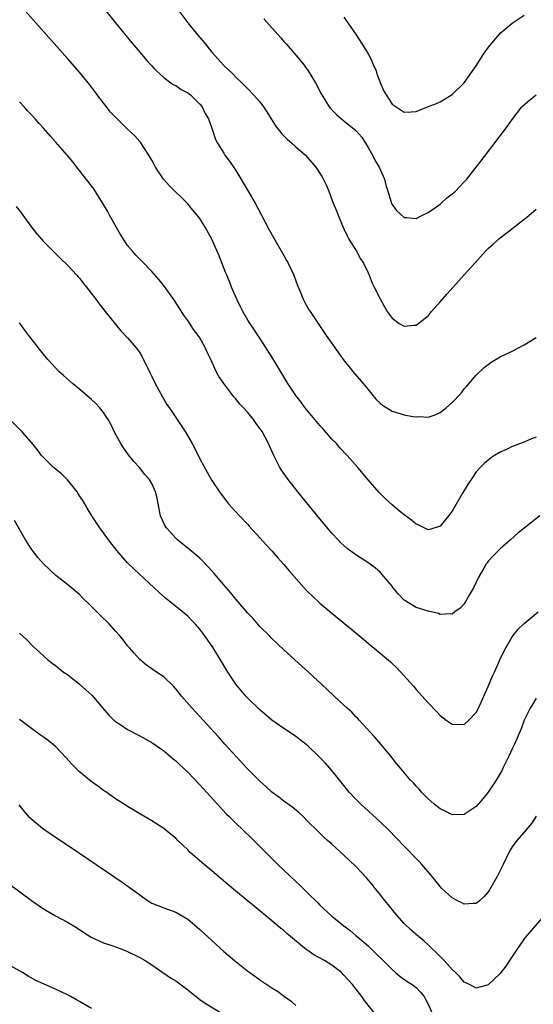
# Model space of a CAD drawing. Units: inches. Extents: x 2634000 to 2637000, y 1512000 to 1515000.
# Drawn here: x 2635243 to 2635329, y 1513284 to 1513448 of the extents above; entities that cross this region are included whole.
import ezdxf

# ---------------------------------------------------------------- set-up
doc = ezdxf.new("R2010")
doc.units = ezdxf.units.IN
doc.header["$MEASUREMENT"] = 0
doc.layers.add('LD26341512_10ft', color=121, linetype='Continuous')

msp = doc.modelspace()

# ---------------------------------------------------------------- linework, layer by layer
at = {"layer": 'LD26341512_10ft'}
for points, elevation in [([(2635329, 1513378.05), (2635328.23, 1513377.77), (2635327, 1513377.26), (2635325, 1513376.5), (2635324.04, 1513376.04), (2635323, 1513375.57), (2635322.05, 1513375), (2635321.41, 1513374.59), (2635321, 1513374.27), (2635320.33, 1513373.67), (2635319.66, 1513373), (2635319, 1513372.28), (2635318.14, 1513371), (2635317.67, 1513370.33), (2635317, 1513369.22), (2635316.73, 1513368.73), (2635315, 1513365.76), (2635314.41, 1513365), (2635313, 1513363.29), (2635311.27, 1513362.73), (2635311, 1513362.66), (2635309.43, 1513363.43), (2635309, 1513363.59), (2635308.24, 1513364.24), (2635307, 1513365.14), (2635306.22, 1513365.78), (2635305, 1513366.79), (2635303.85, 1513367.85), (2635302.85, 1513368.85), (2635301, 1513370.99), (2635299.33, 1513373), (2635297.54, 1513375), (2635296.3, 1513376.3), (2635295.73, 1513377), (2635295, 1513377.76), (2635293.5, 1513379.5), (2635293, 1513380.03), (2635290.51, 1513383), (2635289.89, 1513383.89), (2635289, 1513385), (2635287.68, 1513387), (2635285.15, 1513391.15), (2635283, 1513394.52), (2635282.01, 1513396.01), (2635281, 1513397.56), (2635280.16, 1513399), (2635279.76, 1513399.76), (2635279.16, 1513401), (2635278.29, 1513403), (2635277.94, 1513403.94), (2635277.49, 1513405), (2635277.36, 1513405.36), (2635276.21, 1513408.21), (2635275, 1513410.99), (2635273.88, 1513413), (2635273, 1513414.45), (2635272.59, 1513415), (2635271.83, 1513415.83), (2635271, 1513416.88), (2635267.91, 1513419.91), (2635266.97, 1513420.97), (2635265.65, 1513423), (2635265.42, 1513423.42), (2635265, 1513424.16), (2635264.71, 1513424.71), (2635264.54, 1513425), (2635263.59, 1513426.41), (2635263.13, 1513427.13), (2635263, 1513427.25), (2635262.19, 1513428.19), (2635261, 1513429.31), (2635259.24, 1513431), (2635258.16, 1513432.16), (2635257.46, 1513433), (2635255.95, 1513435), (2635255.56, 1513435.56), (2635254.7, 1513436.7), (2635253, 1513438.8), (2635251, 1513441.09), (2635243.96, 1513449)], 8820), ([(2635257.38, 1513449), (2635259, 1513446.98), (2635261.68, 1513443.68), (2635263, 1513442.11), (2635264.44, 1513440.44), (2635265, 1513439.86), (2635265.4, 1513439.4), (2635265.79, 1513439), (2635267, 1513437.92), (2635268.18, 1513437), (2635268.67, 1513436.67), (2635269, 1513436.56), (2635269.92, 1513435.92), (2635271, 1513435.37), (2635271.21, 1513435.21), (2635271.44, 1513435), (2635273, 1513433.48), (2635273.39, 1513433), (2635273.91, 1513431.91), (2635274.45, 1513431), (2635275, 1513429.45), (2635275.19, 1513429), (2635275.61, 1513427.61), (2635275.95, 1513427), (2635277, 1513425.29), (2635277.19, 1513425), (2635277.96, 1513423.96), (2635278.78, 1513422.78), (2635279, 1513422.43), (2635281.04, 1513419), (2635282.21, 1513417), (2635283.3, 1513415), (2635284.55, 1513412.55), (2635285.26, 1513411.26), (2635287, 1513408.3), (2635287.46, 1513407.46), (2635287.71, 1513407), (2635288.63, 1513405), (2635289.28, 1513403.28), (2635289.71, 1513402.29), (2635290.23, 1513401), (2635290.48, 1513400.48), (2635291.22, 1513399.22), (2635291.35, 1513399), (2635292.68, 1513397), (2635294.06, 1513395), (2635296.08, 1513392.08), (2635296.87, 1513391), (2635298.49, 1513389), (2635300.2, 1513387), (2635301, 1513385.98), (2635301.8, 1513385), (2635302.35, 1513384.35), (2635303, 1513383.73), (2635303.39, 1513383.39), (2635305, 1513382.41), (2635307, 1513381.79), (2635308.47, 1513381.53), (2635309, 1513381.47), (2635309.49, 1513381.5), (2635311, 1513381.42), (2635312.19, 1513381.81), (2635313, 1513382.15), (2635314.07, 1513383), (2635315, 1513383.82), (2635316.53, 1513385.47), (2635317, 1513386.1), (2635317.44, 1513386.56), (2635319, 1513388.38), (2635320.35, 1513389.65), (2635321, 1513390.17), (2635321.48, 1513390.52), (2635323, 1513391.42), (2635325, 1513392.39), (2635327, 1513393.42), (2635329, 1513394.64)], 8810), ([(2635269.53, 1513449), (2635271.03, 1513447), (2635272.63, 1513445), (2635273, 1513444.56), (2635273.73, 1513443.73), (2635275, 1513442.13), (2635277, 1513439.9), (2635278.5, 1513438.5), (2635279, 1513437.98), (2635279.99, 1513437), (2635280.52, 1513436.52), (2635281, 1513436.03), (2635281.97, 1513435), (2635283, 1513433.83), (2635283.6, 1513433), (2635284.17, 1513432.17), (2635284.9, 1513431), (2635285.72, 1513429.72), (2635286.3, 1513429), (2635286.6, 1513428.6), (2635287, 1513428.21), (2635287.58, 1513427.58), (2635288.31, 1513427), (2635289, 1513426.34), (2635290.58, 1513425), (2635292.29, 1513423), (2635293.35, 1513421.35), (2635294.04, 1513420.04), (2635294.46, 1513419), (2635295, 1513417.61), (2635295.22, 1513417), (2635295.73, 1513415.73), (2635296.01, 1513415), (2635296.76, 1513413.24), (2635297, 1513412.75), (2635297.54, 1513411.54), (2635297.81, 1513411), (2635299.11, 1513409), (2635299.75, 1513407.75), (2635300.26, 1513407), (2635301, 1513405.43), (2635301.12, 1513405.12), (2635301.19, 1513405), (2635301.68, 1513403.68), (2635302.05, 1513403), (2635303, 1513401.06), (2635303.73, 1513399.73), (2635304.19, 1513399), (2635305, 1513397.86), (2635306.2, 1513397), (2635307, 1513396.54), (2635308.69, 1513396.69), (2635309, 1513396.7), (2635311, 1513398.27), (2635311.59, 1513399), (2635313, 1513400.56), (2635314.13, 1513401.87), (2635315.16, 1513403), (2635317, 1513405.1), (2635318.75, 1513407), (2635320.56, 1513409), (2635321, 1513409.44), (2635321.82, 1513410.18), (2635322.7, 1513411), (2635323, 1513411.25), (2635324.14, 1513412.14), (2635327, 1513414.33), (2635327.4, 1513414.6), (2635329, 1513416.01)], 8800), ([(2635283.64, 1513447.64), (2635285.55, 1513445.55), (2635286.49, 1513444.49), (2635287, 1513443.89), (2635287.43, 1513443.43), (2635290.2, 1513440.2), (2635291.03, 1513439), (2635292.26, 1513437), (2635292.53, 1513436.53), (2635293, 1513435.56), (2635293.21, 1513435.21), (2635293.3, 1513435), (2635294.54, 1513433), (2635294.76, 1513432.76), (2635295.76, 1513431.76), (2635296.58, 1513431), (2635297, 1513430.72), (2635299, 1513429.08), (2635299.95, 1513427.95), (2635300.56, 1513427), (2635301, 1513426.26), (2635301.72, 1513425), (2635302.16, 1513424.16), (2635302.86, 1513423), (2635303.75, 1513421), (2635303.99, 1513419.99), (2635304.28, 1513419), (2635304.86, 1513417.14), (2635304.92, 1513416.92), (2635305, 1513416.75), (2635305.75, 1513415.75), (2635307, 1513414.61), (2635307.41, 1513414.59), (2635309, 1513414.45), (2635310.08, 1513415), (2635311, 1513415.43), (2635312.44, 1513416.44), (2635313, 1513416.85), (2635313.18, 1513417), (2635314.13, 1513417.87), (2635315, 1513418.53), (2635315.54, 1513419), (2635317, 1513420.53), (2635317.42, 1513421), (2635320.75, 1513425.25), (2635321, 1513425.61), (2635321.63, 1513426.37), (2635323, 1513428.22), (2635324.21, 1513429.79), (2635325, 1513430.94), (2635326.6, 1513433), (2635326.79, 1513433.21), (2635327.85, 1513434.15), (2635329, 1513435.01)], 8790), ([(2635297, 1513447.96), (2635297.64, 1513447), (2635299.05, 1513445), (2635300.32, 1513443), (2635301, 1513441.84), (2635301.46, 1513441), (2635301.94, 1513439.94), (2635302.33, 1513439), (2635302.49, 1513438.5), (2635303, 1513437.08), (2635303.64, 1513435.64), (2635304, 1513435), (2635305, 1513433.46), (2635305.68, 1513433), (2635306.49, 1513432.49), (2635307, 1513432.11), (2635308.2, 1513432.2), (2635309, 1513432.22), (2635310.9, 1513433), (2635312.41, 1513433.59), (2635313, 1513433.87), (2635313.73, 1513434.27), (2635315, 1513435.06), (2635317, 1513437.01), (2635319, 1513439.87), (2635320.22, 1513441.78), (2635321.06, 1513442.94), (2635322.88, 1513445.12), (2635323, 1513445.25), (2635323.93, 1513446.07), (2635325, 1513446.95), (2635327, 1513448.27)], 8780), ([(2635329.58, 1513365), (2635327, 1513362.91), (2635325.91, 1513362.09), (2635324.72, 1513361), (2635323, 1513359.49), (2635321.75, 1513358.25), (2635321, 1513357.45), (2635320.81, 1513357.19), (2635320.68, 1513357), (2635320.3, 1513356.3), (2635319.35, 1513354.65), (2635319, 1513353.96), (2635318.55, 1513353), (2635317.91, 1513351.91), (2635317.4, 1513351), (2635317, 1513350.36), (2635316.36, 1513349.64), (2635315.46, 1513349), (2635315, 1513348.62), (2635314.68, 1513348.68), (2635313, 1513348.58), (2635312.71, 1513348.71), (2635311, 1513349.12), (2635309.56, 1513349.56), (2635309, 1513349.75), (2635307, 1513350.96), (2635306.01, 1513352.01), (2635305.2, 1513353), (2635305, 1513353.27), (2635303.3, 1513355.3), (2635303, 1513355.6), (2635302.27, 1513356.27), (2635301.13, 1513357.13), (2635299, 1513358.51), (2635297.55, 1513359.55), (2635297, 1513360.04), (2635296.5, 1513360.5), (2635296.02, 1513361), (2635295, 1513362.11), (2635293, 1513364.49), (2635289.3, 1513369), (2635287.7, 1513371), (2635287.41, 1513371.41), (2635286.6, 1513372.6), (2635286.34, 1513373), (2635285.33, 1513375), (2635284.63, 1513376.63), (2635284.46, 1513377), (2635283.37, 1513379), (2635283.21, 1513379.21), (2635283, 1513379.53), (2635282.37, 1513380.37), (2635281.94, 1513381), (2635281, 1513382.17), (2635280.25, 1513383), (2635279.64, 1513383.64), (2635279, 1513384.46), (2635278.73, 1513384.73), (2635278.51, 1513385), (2635277, 1513386.97), (2635276.16, 1513388.16), (2635275.74, 1513389), (2635274.85, 1513391), (2635274.23, 1513392.23), (2635273.91, 1513393), (2635273, 1513394.6), (2635272.73, 1513395), (2635271.98, 1513395.98), (2635271, 1513397.45), (2635270.36, 1513398.36), (2635268.78, 1513400.78), (2635267.13, 1513403.13), (2635266.25, 1513404.25), (2635265, 1513405.62), (2635263.35, 1513407.35), (2635263, 1513407.68), (2635262.35, 1513408.35), (2635261.79, 1513409), (2635261, 1513409.97), (2635260.3, 1513411), (2635259.81, 1513411.81), (2635257.97, 1513415), (2635257.65, 1513415.65), (2635257, 1513416.8), (2635255.36, 1513419.37), (2635252.56, 1513423), (2635251.87, 1513423.87), (2635250.92, 1513425), (2635249, 1513427.2), (2635248.14, 1513428.14), (2635247, 1513429.46), (2635246.25, 1513430.25), (2635245.6, 1513431), (2635245, 1513431.68), (2635244.35, 1513432.35), (2635243.78, 1513433), (2635243, 1513433.87)], 8830), ([(2635242.44, 1513416.44), (2635243.35, 1513415.35), (2635243.58, 1513415), (2635244.99, 1513413), (2635245.91, 1513411.91), (2635246.64, 1513411), (2635247, 1513410.61), (2635248.63, 1513409), (2635249.8, 1513407.8), (2635251, 1513406.67), (2635252.54, 1513405), (2635252.75, 1513404.75), (2635253, 1513404.5), (2635253.64, 1513403.64), (2635254.16, 1513403), (2635255.69, 1513401), (2635256.24, 1513400.24), (2635257.25, 1513399), (2635258.91, 1513396.91), (2635259.82, 1513395.82), (2635261, 1513394.58), (2635262.35, 1513393), (2635262.64, 1513392.64), (2635263, 1513392.11), (2635263.41, 1513391.41), (2635264.72, 1513388.72), (2635265, 1513388.18), (2635265.57, 1513387), (2635266.78, 1513384.78), (2635267.53, 1513383.53), (2635267.91, 1513383), (2635269, 1513381.36), (2635269.26, 1513381), (2635270.57, 1513379), (2635271.73, 1513377), (2635272.18, 1513376.18), (2635273, 1513374.48), (2635274.23, 1513372.23), (2635275, 1513370.88), (2635276.26, 1513369), (2635276.57, 1513368.57), (2635277.43, 1513367.43), (2635277.79, 1513367), (2635279.59, 1513365), (2635281, 1513363.52), (2635281.24, 1513363.24), (2635283, 1513361.35), (2635284.1, 1513360.1), (2635285, 1513359.14), (2635285.99, 1513357.99), (2635287, 1513356.86), (2635287.86, 1513355.86), (2635290.39, 1513353), (2635291, 1513352.36), (2635291.68, 1513351.68), (2635293, 1513350.48), (2635295, 1513348.8), (2635299, 1513345.53), (2635304.72, 1513340.72), (2635305, 1513340.43), (2635305.76, 1513339.76), (2635308.6, 1513336.6), (2635309, 1513336.12), (2635309.54, 1513335.54), (2635310.01, 1513335), (2635310.48, 1513334.48), (2635311, 1513333.87), (2635312.41, 1513332.41), (2635313, 1513331.77), (2635314.03, 1513331), (2635315, 1513330.34), (2635317, 1513330.29), (2635317.78, 1513331), (2635319, 1513332.25), (2635319.38, 1513333), (2635319.89, 1513334.11), (2635320.27, 1513335), (2635321, 1513336.59), (2635321.71, 1513338.29), (2635322.05, 1513339), (2635322.96, 1513341.04), (2635323.59, 1513342.41), (2635323.91, 1513343), (2635325, 1513344.88), (2635325.94, 1513346.06), (2635327, 1513347.07), (2635329.32, 1513349)], 8840), ([(2635329, 1513334.66), (2635328.38, 1513333.62), (2635328, 1513333), (2635327, 1513331), (2635326.46, 1513329.54), (2635325.37, 1513327), (2635325, 1513326.23), (2635324.45, 1513325), (2635323.46, 1513323), (2635323.31, 1513322.69), (2635322.33, 1513321), (2635321.01, 1513318.99), (2635320.12, 1513317.88), (2635319, 1513316.64), (2635317, 1513315.32), (2635315, 1513315.24), (2635313.85, 1513315.85), (2635313, 1513316.22), (2635312.03, 1513317), (2635311, 1513317.9), (2635310.46, 1513318.46), (2635309.91, 1513319), (2635309.5, 1513319.5), (2635309, 1513320.03), (2635308.55, 1513320.55), (2635308.09, 1513321), (2635306.39, 1513323), (2635305.76, 1513323.76), (2635304.78, 1513325), (2635303.13, 1513327), (2635302.15, 1513328.15), (2635301.34, 1513329), (2635299.51, 1513331), (2635299.28, 1513331.28), (2635299, 1513331.55), (2635298.31, 1513332.31), (2635297.52, 1513333), (2635297, 1513333.5), (2635295.36, 1513335), (2635294.16, 1513336.16), (2635291.09, 1513339), (2635289.98, 1513339.98), (2635287, 1513342.71), (2635285, 1513344.59), (2635284.62, 1513345), (2635283, 1513346.58), (2635281.88, 1513347.88), (2635281, 1513348.8), (2635279, 1513351.12), (2635278.16, 1513352.16), (2635277, 1513353.48), (2635275.39, 1513355.39), (2635274.44, 1513356.44), (2635273, 1513357.93), (2635271.35, 1513359.35), (2635269.28, 1513361), (2635269, 1513361.24), (2635267.44, 1513363), (2635267.27, 1513363.27), (2635266.45, 1513365), (2635266.06, 1513367), (2635265.9, 1513367.9), (2635265.64, 1513369), (2635265, 1513370.36), (2635264.61, 1513371), (2635263.88, 1513371.88), (2635262.98, 1513373), (2635262.04, 1513374.04), (2635261.14, 1513375.14), (2635260.29, 1513376.29), (2635259.86, 1513377), (2635259, 1513378.59), (2635258.21, 1513380.21), (2635257.78, 1513381), (2635257, 1513382.17), (2635256.31, 1513383), (2635255.68, 1513383.68), (2635255, 1513384.31), (2635254.64, 1513384.64), (2635253, 1513386.04), (2635251.83, 1513387), (2635250.32, 1513388.32), (2635249.57, 1513389), (2635249, 1513389.58), (2635247.71, 1513391), (2635247, 1513391.86), (2635246.09, 1513393), (2635244.58, 1513395), (2635243.88, 1513395.88), (2635243, 1513397.1)], 8850), ([(2635329, 1513315), (2635328.19, 1513313.81), (2635327, 1513312.38), (2635325.76, 1513311), (2635325, 1513309.92), (2635324.64, 1513309.36), (2635324.46, 1513309), (2635323.5, 1513307), (2635322.47, 1513305), (2635321.21, 1513302.79), (2635321, 1513302.46), (2635320.32, 1513301.68), (2635319.6, 1513301), (2635319, 1513300.49), (2635318.51, 1513300.51), (2635317, 1513300.37), (2635316.6, 1513300.6), (2635315.78, 1513301), (2635315, 1513301.41), (2635313.29, 1513303), (2635313, 1513303.3), (2635311.68, 1513305), (2635309.95, 1513307), (2635309.5, 1513307.5), (2635309, 1513307.99), (2635305.55, 1513311.55), (2635304.56, 1513312.56), (2635303, 1513314.07), (2635299.83, 1513317), (2635299, 1513317.83), (2635297.89, 1513319), (2635295, 1513322.6), (2635293.87, 1513323.87), (2635292.78, 1513325), (2635291, 1513326.7), (2635289.73, 1513327.73), (2635289, 1513328.28), (2635287.92, 1513329), (2635287, 1513329.58), (2635285, 1513330.99), (2635283, 1513332.7), (2635281, 1513334.66), (2635280.67, 1513335), (2635279, 1513337), (2635277.66, 1513339), (2635276.46, 1513341), (2635275.24, 1513343), (2635273.87, 1513345), (2635273, 1513346.14), (2635272.26, 1513347), (2635271.65, 1513347.65), (2635271, 1513348.3), (2635269.53, 1513349.53), (2635267.3, 1513351.3), (2635266.22, 1513352.22), (2635262.09, 1513356.09), (2635261, 1513357.18), (2635259.21, 1513359.21), (2635257.83, 1513361), (2635257, 1513362.16), (2635256.37, 1513363), (2635255.82, 1513363.82), (2635255.02, 1513365), (2635254.26, 1513366.26), (2635253.86, 1513367), (2635253.53, 1513367.53), (2635253, 1513368.32), (2635252.6, 1513369), (2635250.97, 1513370.97), (2635249.97, 1513371.97), (2635248.66, 1513373), (2635246.65, 1513375), (2635245.98, 1513375.98), (2635245, 1513377.2), (2635243.41, 1513379), (2635241, 1513381.39)], 8860), ([(2635329.94, 1513298.06), (2635327.16, 1513294.84), (2635327, 1513294.63), (2635325.86, 1513293), (2635325, 1513291.69), (2635324.56, 1513291), (2635323.93, 1513290.07), (2635323, 1513288.82), (2635321, 1513286.96), (2635319, 1513286.39), (2635317.88, 1513287), (2635317, 1513287.42), (2635316.28, 1513288.28), (2635315.55, 1513289), (2635315, 1513289.51), (2635313.66, 1513291), (2635313.36, 1513291.36), (2635313, 1513291.68), (2635312.36, 1513292.36), (2635311.63, 1513293), (2635311, 1513293.61), (2635310.27, 1513294.27), (2635309.38, 1513295), (2635308.12, 1513296.12), (2635307.18, 1513297), (2635307, 1513297.18), (2635305.38, 1513299), (2635305, 1513299.47), (2635304.34, 1513300.34), (2635303.79, 1513301), (2635302.57, 1513302.57), (2635302.21, 1513303), (2635301.68, 1513303.68), (2635300.75, 1513304.75), (2635299, 1513306.63), (2635297, 1513308.53), (2635295, 1513310.35), (2635294.65, 1513310.65), (2635294.27, 1513311), (2635293.59, 1513311.59), (2635293, 1513312.18), (2635292.57, 1513312.57), (2635291, 1513314.16), (2635290.15, 1513315), (2635289.56, 1513315.56), (2635288.47, 1513316.47), (2635287, 1513317.54), (2635286.18, 1513318.18), (2635285, 1513319.04), (2635283.97, 1513319.97), (2635283, 1513320.82), (2635281, 1513322.85), (2635277.19, 1513327), (2635276.16, 1513328.16), (2635275.37, 1513329), (2635271.74, 1513333), (2635269.98, 1513335), (2635269, 1513336.22), (2635268.62, 1513336.62), (2635267, 1513338.19), (2635265.78, 1513339), (2635264.15, 1513340.15), (2635263, 1513341.07), (2635262.11, 1513342.11), (2635261.31, 1513343), (2635261, 1513343.37), (2635260.31, 1513344.31), (2635259.72, 1513345), (2635259, 1513345.8), (2635257.9, 1513347), (2635256.44, 1513348.44), (2635255, 1513349.91), (2635253.42, 1513351.42), (2635253, 1513351.87), (2635252.39, 1513352.39), (2635251.63, 1513353), (2635251, 1513353.55), (2635249.05, 1513355.05), (2635247, 1513356.97), (2635246.07, 1513358.07), (2635245.31, 1513359), (2635245, 1513359.44), (2635243.99, 1513361), (2635242.19, 1513364.19)], 8870), ([(2635243, 1513345.44), (2635243.52, 1513345), (2635244.3, 1513344.3), (2635245.27, 1513343.27), (2635246.32, 1513342.32), (2635247.69, 1513341), (2635248.45, 1513340.45), (2635249, 1513340.07), (2635249.58, 1513339.58), (2635250.35, 1513339), (2635251, 1513338.56), (2635253, 1513336.97), (2635254.05, 1513336.05), (2635255.08, 1513335.08), (2635256.88, 1513333), (2635257.85, 1513331.85), (2635258.72, 1513331), (2635259, 1513330.75), (2635259.68, 1513330.32), (2635261, 1513329.45), (2635263, 1513328.39), (2635265, 1513327.25), (2635267, 1513325.9), (2635268.58, 1513324.58), (2635269, 1513324.25), (2635269.62, 1513323.63), (2635271, 1513322.32), (2635273, 1513320.22), (2635276.44, 1513316.44), (2635277.41, 1513315.41), (2635277.82, 1513315), (2635279, 1513313.85), (2635281.49, 1513311.49), (2635286.02, 1513307), (2635289, 1513304.17), (2635289.61, 1513303.61), (2635291, 1513302.23), (2635292.63, 1513300.63), (2635293, 1513300.23), (2635295, 1513298.41), (2635296.7, 1513297), (2635297, 1513296.8), (2635298.01, 1513296.01), (2635299, 1513295.19), (2635299.2, 1513295), (2635301, 1513293.44), (2635302.25, 1513292.25), (2635303.53, 1513291), (2635305, 1513289.49), (2635305.59, 1513289), (2635306.35, 1513288.35), (2635307.52, 1513287.52), (2635308.35, 1513287), (2635309, 1513286.5), (2635309.74, 1513285.74), (2635310.34, 1513285), (2635310.59, 1513284.59), (2635311, 1513283.77), (2635311.54, 1513282.46)], 8880), ([(2635303.09, 1513281), (2635300.39, 1513284.38), (2635299.97, 1513285), (2635299, 1513286.27), (2635298.42, 1513287), (2635297.74, 1513287.74), (2635297, 1513288.58), (2635296.58, 1513289), (2635295, 1513290.21), (2635293.75, 1513291), (2635291.98, 1513291.98), (2635291, 1513292.66), (2635290.79, 1513292.79), (2635288.11, 1513295), (2635287.51, 1513295.51), (2635287, 1513295.99), (2635286.41, 1513296.41), (2635285, 1513297.63), (2635282.03, 1513300.03), (2635280.91, 1513301), (2635277.68, 1513303.68), (2635276.1, 1513305), (2635275, 1513305.94), (2635273.72, 1513307), (2635271.43, 1513309), (2635271, 1513309.43), (2635269.33, 1513311), (2635269, 1513311.34), (2635268.1, 1513312.1), (2635267, 1513312.99), (2635265, 1513314.24), (2635263, 1513315.4), (2635262.02, 1513316.02), (2635261, 1513316.61), (2635260.77, 1513316.77), (2635259, 1513317.9), (2635257.18, 1513319.18), (2635257, 1513319.28), (2635256.03, 1513320.03), (2635254.86, 1513320.86), (2635253, 1513322.39), (2635252.35, 1513323), (2635251.69, 1513323.69), (2635250.75, 1513324.75), (2635249, 1513326.59), (2635247.69, 1513327.69), (2635247, 1513328.16), (2635246.52, 1513328.52), (2635245, 1513329.59), (2635243, 1513331.12)], 8890), ([(2635242.88, 1513316.88), (2635243.78, 1513315.78), (2635244.45, 1513315), (2635246.82, 1513313), (2635248.11, 1513312.11), (2635253, 1513308.84), (2635260.06, 1513304.06), (2635261.23, 1513303.23), (2635263, 1513301.91), (2635264.28, 1513301), (2635265, 1513300.56), (2635267, 1513299.75), (2635269, 1513299.05), (2635271, 1513297.88), (2635272.57, 1513296.57), (2635273, 1513296.19), (2635277, 1513292.51), (2635278.78, 1513291), (2635281, 1513289.24), (2635281.32, 1513289), (2635282.31, 1513288.31), (2635283, 1513287.77), (2635283.48, 1513287.48), (2635284.16, 1513287), (2635285, 1513286.45), (2635285.91, 1513285.92), (2635287.1, 1513285), (2635288.22, 1513284.22), (2635289, 1513283.53)], 8900), ([(2635241.54, 1513303.54), (2635245, 1513300.99), (2635247, 1513299.6), (2635247.37, 1513299.37), (2635249, 1513298.46), (2635251, 1513297.41), (2635252.49, 1513296.49), (2635253.69, 1513295.69), (2635254.91, 1513294.91), (2635257, 1513293.94), (2635258.56, 1513293.44), (2635259.78, 1513293), (2635261, 1513292.52), (2635263, 1513291.53), (2635263.91, 1513291), (2635265, 1513290.3), (2635268.15, 1513288.15), (2635269, 1513287.6), (2635271, 1513286.11), (2635272.73, 1513284.73), (2635273, 1513284.55), (2635273.89, 1513283.89), (2635277, 1513282.01)], 8910), ([(2635255, 1513283.04), (2635253, 1513284.19), (2635252.47, 1513284.47), (2635251.57, 1513285), (2635251, 1513285.31), (2635249, 1513286.26), (2635247.08, 1513287.08), (2635245.71, 1513287.71), (2635244.43, 1513288.43), (2635243.49, 1513289), (2635241, 1513290.39)], 8920)]:
    msp.add_lwpolyline(points, dxfattribs=dict(at, elevation=elevation))

doc.saveas('drawing.dxf')
